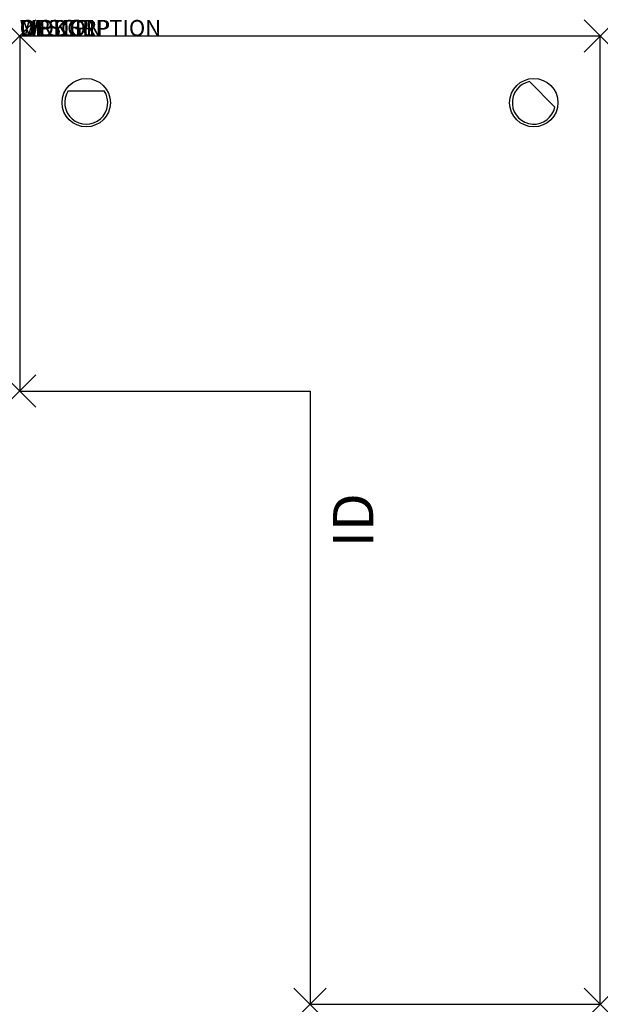
# Model space of a CAD drawing. Units: inches. Extents: x 0 to 36, y -60 to 1.
import ezdxf
from ezdxf.enums import TextEntityAlignment as Align

# ---------------------------------------------------------------- set-up
doc = ezdxf.new("R2010")
doc.units = ezdxf.units.IN
doc.header["$MEASUREMENT"] = 0
doc.header["$PDMODE"] = 3
doc.layers.add('AFUWK-P', color=3, linetype='Continuous')
doc.layers.add('AFUWK-P-TN', color=7, linetype='Continuous')
doc.styles.get("Standard").update_dxf_attribs({"font": 'arial.ttf'})

msp = doc.modelspace()

# ---------------------------------------------------------------- linework, layer by layer
at = {"layer": 'AFUWK-P'}
for p, q in [((0, 0), (0, -22)), ((36, 0), (0, 0)), ((36, -60), (36, 0)), ((31.607, -2.819), (33.181, -4.393)), ((3.012, -3.391), (5.238, -3.391)), ((0, -22), (18, -22)), ((18, -22), (18, -60)), ((18, -60), (36, -60))]:
    msp.add_line(p, q, dxfattribs=at)
for centre in [(4.125, -4.125), (31.875, -4.125)]:
    msp.add_circle(centre, 1.5, dxfattribs=at)
for centre, start, end in [((31.875, -4.125), 101.59369, 348.40631), ((4.125, -4.125), 146.59369, 33.40631)]:
    msp.add_arc(centre, 1.333, start, end, dxfattribs=at)
for p in [(0, 0), (36, 0), (0, -22), (18, -60), (36, -60)]:
    msp.add_point(p, dxfattribs=at)

# ---------------------------------------------------------------- texts
at = {"layer": 'AFUWK-P', "color": 7, "flags": 9}
for tag, s in [('WRKGRP', ''), ('OPTION', 'LC'), ('MODEL', 'UEC22366018-!!'), ('DESCRIPTION', 'EXENDED CORNER WORKSURFACE')]:
    msp.add_attdef(tag, (0, 0), s, height=1, dxfattribs=at)
at = {"layer": 'AFUWK-P-TN', "color": 7, "flags": 8}
msp.add_attdef('ID', text='UEC22366018LC', height=2.5, rotation=90, dxfattribs=at).set_placement((21, -30), align=Align.MIDDLE)

doc.saveas('drawing.dxf')
